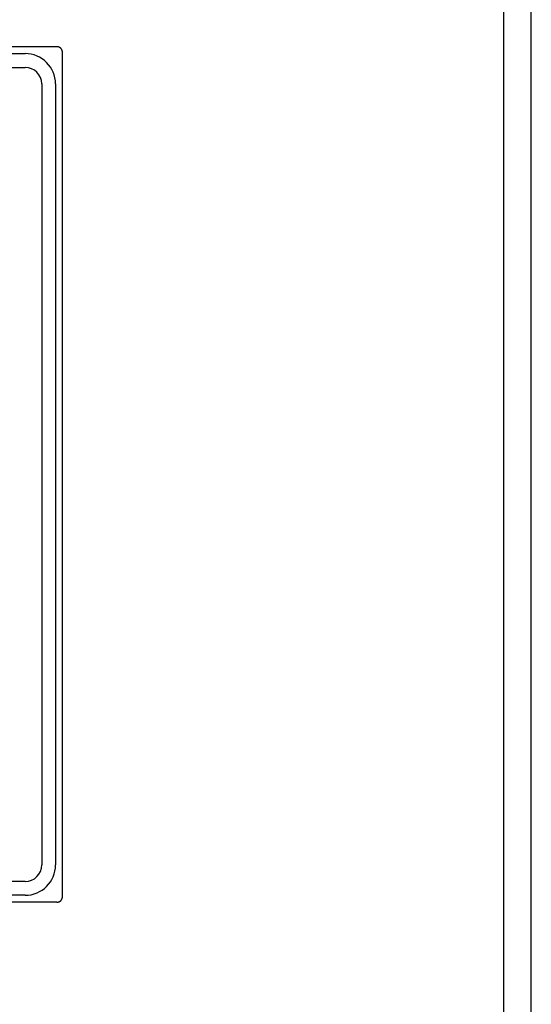
# Model space of a CAD drawing. Extents: x 0 to 841, y 0 to 594.
# Drawn here: x 748 to 841, y 178 to 357 of the extents above; entities that cross this region are included whole.
import ezdxf

# ---------------------------------------------------------------- set-up
doc = ezdxf.new("R2010")
doc.units = 0
doc.header["$LTSCALE"] = 46.255
doc.layers.add('15000_BACK', color=7, linetype='CONTINUOUS')
doc.layers.add('90000_FRAME', color=7, linetype='CONTINUOUS')

msp = doc.modelspace()

# ---------------------------------------------------------------- linework, layer by layer
at = {"layer": '15000_BACK', "color": 7, "linetype": 'CONTINUOUS'}
for p, q in [((755.041, 351.899), (515.53, 351.899)), ((521.286, 350.649), (749.286, 350.649)), ((756.036, 197.906), (756.036, 350.892)), ((521.286, 348.149), (749.286, 348.149)), ((752.286, 345.149), (752.286, 203.649)), ((754.786, 345.149), (754.786, 203.649)), ((749.286, 200.649), (521.286, 200.649)), ((749.286, 198.149), (521.286, 198.149)), ((755.041, 196.899), (515.53, 196.899))]:
    msp.add_line(p, q, dxfattribs=at)
for points in [[(756.036, 350.892), (756.035, 350.921), (756.034, 350.949), (756.032, 350.978), (756.029, 351.006), (756.026, 351.035), (756.022, 351.063), (756.016, 351.091), (756.011, 351.119), (756.004, 351.146), (755.996, 351.174), (755.988, 351.201), (755.979, 351.228), (755.97, 351.254), (755.959, 351.281), (755.948, 351.307), (755.936, 351.333), (755.924, 351.358), (755.91, 351.383), (755.896, 351.407), (755.882, 351.431), (755.866, 351.455), (755.85, 351.478), (755.834, 351.501), (755.817, 351.523), (755.799, 351.545), (755.781, 351.566), (755.762, 351.587), (755.742, 351.607), (755.722, 351.627), (755.702, 351.646), (755.681, 351.664), (755.659, 351.682), (755.637, 351.699), (755.615, 351.716), (755.592, 351.731), (755.568, 351.747), (755.544, 351.761), (755.52, 351.775), (755.496, 351.788), (755.471, 351.801), (755.446, 351.812), (755.42, 351.823), (755.394, 351.834), (755.368, 351.843), (755.342, 351.852), (755.315, 351.86), (755.289, 351.868), (755.262, 351.874), (755.235, 351.88), (755.207, 351.885), (755.18, 351.889), (755.152, 351.893), (755.125, 351.895), (755.097, 351.897), (755.069, 351.899), (755.041, 351.899)], [(755.041, 196.899), (755.069, 196.899), (755.097, 196.901), (755.125, 196.903), (755.152, 196.905), (755.18, 196.909), (755.207, 196.913), (755.235, 196.918), (755.262, 196.924), (755.289, 196.931), (755.315, 196.938), (755.342, 196.946), (755.368, 196.955), (755.394, 196.964), (755.42, 196.975), (755.446, 196.986), (755.471, 196.997), (755.496, 197.01), (755.52, 197.023), (755.544, 197.037), (755.568, 197.051), (755.592, 197.067), (755.615, 197.082), (755.637, 197.099), (755.659, 197.116), (755.681, 197.134), (755.702, 197.152), (755.722, 197.171), (755.742, 197.191), (755.762, 197.211), (755.781, 197.232), (755.799, 197.253), (755.817, 197.275), (755.834, 197.297), (755.85, 197.32), (755.866, 197.343), (755.882, 197.367), (755.896, 197.391), (755.91, 197.415), (755.924, 197.44), (755.936, 197.465), (755.948, 197.491), (755.959, 197.517), (755.97, 197.544), (755.979, 197.57), (755.988, 197.597), (755.996, 197.624), (756.004, 197.652), (756.011, 197.679), (756.016, 197.707), (756.022, 197.735), (756.026, 197.763), (756.029, 197.792), (756.032, 197.82), (756.034, 197.849), (756.035, 197.877), (756.036, 197.906)]]:
    msp.add_lwpolyline(points, dxfattribs=at)
for centre, radius, start, end in [((749.286, 345.149), 5.5, 0, 90), ((749.286, 345.149), 3, 0, 90), ((749.286, 203.649), 5.5, 270, 360), ((749.286, 203.649), 3, 270, 360)]:
    msp.add_arc(centre, radius, start, end, dxfattribs=at)
at = {"layer": '90000_FRAME', "color": 7, "linetype": 'CONTINUOUS'}
for p, q in [((841, 0), (841, 594)), ((836, 5), (836, 589))]:
    msp.add_line(p, q, dxfattribs=at)

doc.saveas('drawing.dxf')
